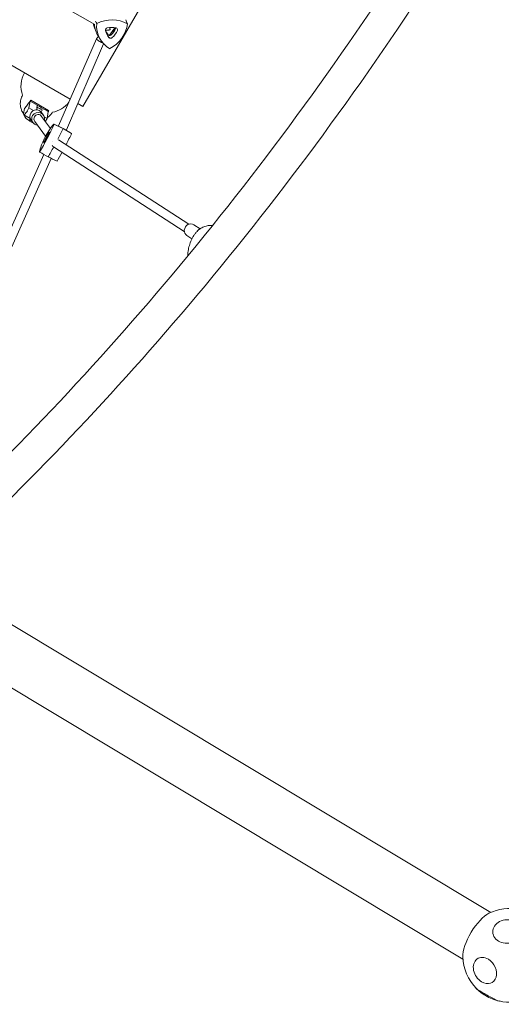
# Model space of a CAD drawing. Units: millimetres. Extents: x -6037 to 6037, y -5593 to 5412.
# Drawn here: x -2408 to -1509, y -2961 to -1122 of the extents above; entities that cross this region are included whole.
import ezdxf

# ---------------------------------------------------------------- set-up
doc = ezdxf.new("R2010")
doc.units = ezdxf.units.MM
doc.header["$LTSCALE"] = 20
doc.linetypes.add('HIDDEN', pattern=[9.525, 6.35, -3.175])
doc.layers.add('2d', color=230, linetype='CONTINUOUS')
doc.layers.add('EN-Safetyzone', color=93, linetype='HIDDEN')

msp = doc.modelspace()

# ---------------------------------------------------------------- linework, layer by layer
at = {"layer": '2d', "lineweight": 0}
for p, q in [((-2468.8, -1015.4), (-2267.8, -1131.4)), ((-2289.6, -1284.6), (-2139.6, -1024.8)), ((-2393.5, -1224.6), (-2555.5, -1131)), ((-2267.9, -1137.7), (-2264.9, -1145.2)), ((-2240.1, -1151.4), (-2230.2, -1137.3)), ((-2335.1, -1320.7), (-2264.4, -1157.9)), ((-2264.3, -1157.9), (-2260.9, -1153.1)), ((-2257.4, -1159.1), (-2261.5, -1152.2)), ((-2320.6, -1327.7), (-2251.1, -1167.4)), ((-2313.4, -1270.8), (-2393.5, -1224.6)), ((-2388.3, -1274.4), (-2390.5, -1287.2)), ((-2353.9, -1291.7), (-2387, -1272.6)), ((-2374.7, -1286.5), (-2376.7, -1290.7)), ((-2376.1, -1287.3), (-2375.1, -1281.9)), ((-2376, -1286.6), (-2375.3, -1285.7)), ((-2375.3, -1285.7), (-2374.7, -1286.5)), ((-2375.3, -1285.7), (-2366.7, -1290.6)), ((-2374.7, -1286.5), (-2366, -1291.5)), ((-2367.5, -1286.3), (-2368.1, -1289.8)), ((-2289.6, -1284.6), (-2299.5, -1278.9)), ((-2400.5, -1298.1), (-2398.7, -1288.3)), ((-2388.1, -1306.8), (-2400.2, -1299.8)), ((-2399.1, -1288.3), (-2398.8, -1288.5)), ((-2390.5, -1287.2), (-2393.4, -1292.2)), ((-2382.3, -1292), (-2390.5, -1287.2)), ((-2367.7, -1294.9), (-2366, -1291.5)), ((-2367.1, -1295.6), (-2363.6, -1300.4)), ((-2350.5, -1325.3), (-2366.9, -1302.8)), ((-2366, -1291.5), (-2366.7, -1290.6)), ((-2356.7, -1306.8), (-2361.9, -1303.8)), ((-2354.4, -1293.9), (-2356.7, -1306.8)), ((-2389.9, -1310.7), (-2388, -1306.9)), ((-2389.2, -1311.6), (-2389.9, -1310.7)), ((-2387.2, -1308.7), (-2389.2, -1311.6)), ((-2389.2, -1311.6), (-2382, -1315.8)), ((-2386.5, -1309.7), (-2383, -1314.6)), ((-2359.6, -1339.9), (-2379.8, -1312.2)), ((-2356.7, -1306.8), (-2359.6, -1311.8)), ((-2343.4, -1317.6), (-2326.9, -1325.5)), ((-2335.4, -1321.4), (-2335.1, -1320.7)), ((-2310.9, -1334.6), (-2326.9, -1325.5)), ((-2321.2, -1328.7), (-2320.6, -1327.7)), ((-2346.4, -1358), (-2347, -1357.2)), ((-2344.4, -1360), (-2100.4, -1517.6)), ((-2335.6, -1346.6), (-2091.7, -1504.2)), ((-2436.4, -1539.1), (-2363, -1373.8)), ((-2422.3, -1546.6), (-2348.9, -1381.3)), ((-2082.6, -1505.3), (-2071.1, -1512.7)), ((-2095.6, -1525.4), (-2086.1, -1531.6)), ((-2685.9, -2094.1), (-1527.9, -2789.3)), ((-2712.5, -2196.6), (-1580.2, -2876.4))]:
    msp.add_line(p, q, dxfattribs=at)
for centre, radius, start, end in [((-2355.5, -1246), 50, 150.573, 200.3652), ((-2355.5, -1246), 50, 280.0201, 322.5558), ((-2383.6, -1294.9), 17, 197.8684, 248.4922), ((-1493, -2869.5), 87.5, 78.1044, 116.2002), ((-1493, -2869.5), 87.5, 181.8434, 224.6758), ((-1493.4, -2870.1), 87, 224.0353, 239.0218), ((-1493.4, -2870.1), 87, 239.0218, 257.6087), ((-1493, -2869.5), 87.5, 256.9682, 293.5311)]:
    msp.add_arc(centre, radius, start, end, dxfattribs=at)
for centre, major_axis, ratio, start_param, end_param in [((-2239.8, -1177.2), (53.2, 26.2), 0.899733, 0.548856, 1.582138), ((-2213.1, -1115.1), (53.2, 26.2), 0.899733, 2.918883, 3.06954), ((-2209.6, -1122.3), (53.8, 26.5), 0.899733, 2.803311, 3.213645), ((-2209.6, -1122.3), (53.8, 26.5), 0.899733, 2.803311, 3.213645), ((-2206, -1129.5), (53.2, 26.2), 0.899733, 2.643251, 3.676533), ((-2243.9, -1141.2), (3.51, 1.73), 0.899733, 1.298355, 2.927035), ((-2239.2, -1170.8), (33.1, 16.3), 0.899733, 0.83264, 1.298355), ((-2264.6, -1129.2), (53.2, 26.2), 0.899733, 4.737646, 5.770929), ((-2261.1, -1128.4), (-32.3, -15.9), 0.899733, 1.879837, 2.345552), ((-2241.9, -1135), (11.7, 5.7), 0.899733, 4.833166, 5.576697), ((-2231, -1137.2), (-2.69, -1.32), 0.899733, 2.345552, 2.460447), ((-2229, -1141.3), (3.51, 1.73), 0.899733, 5.487145, 7.115825), ((-2214.2, -1128.6), (-32.3, -15.9), 0.899733, 6.184573, 6.534343), ((-2212.2, -1132.7), (33.1, 16.3), 0.899733, 2.927035, 3.39275), ((-2239.6, -1149.3), (-2.69, -1.32), 0.899733, 0.251157, 1.879837), ((-2237.6, -1153.4), (3.51, 1.73), 0.899733, 3.39275, 5.02143), ((-2240.4, -1138.1), (12, 5.9), 0.899733, 4.373578, 4.671995), ((-2240.4, -1138.1), (12, 5.9), 0.899733, 4.373578, 4.671995), ((-2259.1, -1132.4), (33.1, 16.3), 0.899733, 5.02143, 5.487145), ((-2375.8, -1281.5), (-27.6, 16), 0.002633, 1.096854, 1.116999), ((-2394.9, -1270.1), (113.9, -65.9), 0.002633, 4.774936, 5.076197), ((-2395.2, -1291.2), (5, 8.66), 0.211566, 2.6153, 4.709695), ((-2376.8, -1302.7), (9.7, 7.07), 0.995899, 1.988231, 3.141593), ((-2376.8, -1302.7), (9.7, 7.07), 0.995899, 0, 1.988231), ((-2373.3, -1307.5), (9.7, 7.07), 0.995899, 1.988231, 3.982661), ((-2373.3, -1307.5), (9.7, 7.07), 0.995899, 5.442117, 8.271417), ((-2373.3, -1307.5), (6.47, 4.71), 0.995899, 1.986947, 3.141593), ((-2373.3, -1307.5), (6.47, 4.71), 0.995899, 0, 1.986947), ((-2375.8, -1281.5), (-27.6, 16), 0.002633, 2.450948, 2.471093), ((-2359.6, -1339.8), (27.5, 52.5), 0.079906, 4.155651, 5.188933), ((-2361.4, -1310.7), (5, 8.66), 0.211566, 4.644536, 4.709695), ((-2370.9, -1370.1), (27.5, 52.5), 0.079906, 6.250046, 7.283328), ((-2343, -1317.1), (27.5, 52.5), 0.079906, 2.061256, 3.094538), ((-2359.3, -1340.3), (17.1, 32.7), 0.079906, 4.439434, 4.90515), ((-2358.3, -1341.7), (1.81, 3.47), 0.079906, 0.716359, 2.345039), ((-2368.3, -1364.5), (17.1, 32.7), 0.079906, 0.250644, 0.716359), ((-2354.1, -1335.9), (1.81, 3.47), 0.079906, 4.90515, 6.533829), ((-2343.4, -1348.3), (-27.8, -53.1), 0.079906, 1.664511, 2.053625), ((-2343.4, -1348.3), (27.8, 53.1), 0.079906, 4.806104, 5.195218), ((-2354.7, -1378.6), (-27.8, -53.1), 0.079906, 3.102169, 3.144392), ((-2354.7, -1378.6), (27.8, 53.1), 0.079906, 6.243761, 6.285985), ((-2327.1, -1356.8), (-27.5, -52.5), 0.079906, 1.631758, 2.04734), ((-2338.4, -1387.1), (-27.5, -52.5), 0.079906, 3.108453, 3.138793), ((-2361.2, -1349.4), (1.81, 3.47), 0.079906, 2.810754, 4.439434), ((-2345.9, -1322.1), (17.1, 32.7), 0.079906, 2.345039, 2.810754), ((-2343.4, -1348.3), (-27.8, -53.1), 0.079906, 1.007773, 1.390093), ((-2343.4, -1348.3), (27.8, 53.1), 0.079906, 4.149366, 4.531686), ((-2327.1, -1356.8), (-27.5, -52.5), 0.079906, 1.014058, 1.359292), ((-2089.1, -1515.3), (6.5, 10.1), 0.920661, 0, 3.141593), ((-1547.7, -2836.6), (-28, -46.7), 0.363559, 3.654867, 5.769911), ((-1498.4, -2824.9), (25.8, 3.1), 0.843884, 0.82628, 3.967873), ((-1498.4, -2824.9), (25.8, 3.1), 0.843884, 3.967873, 7.109466), ((-1539.1, -2897.8), (13.6, -22.2), 0.763649, 2.168936, 5.310529), ((-1539.1, -2897.8), (13.6, -22.2), 0.763649, 5.310529, 8.452121), ((-1533.7, -2942.4), (22.7, -12.7), 0.080234, 3.161737, 4.339041), ((-1533.7, -2942.4), (22.7, -12.7), 0.080234, 4.339041, 6.263041)]:
    msp.add_ellipse(centre, major_axis=major_axis, ratio=ratio, start_param=start_param, end_param=end_param, dxfattribs=at)
for points, knots in [([(-1924.4, 1794.3), (-2103.6, 1633.5), (-2275.8, 1455.7), (-2601.2, 1071.6), (-2754.2, 865.3), (-3036.7, 430.3), (-3166.1, 201.7), (-3397.2, -270.9), (-3498.9, -514.9), (-3671.6, -1010.8), (-3742.6, -1262.8), (-3797.2, -1514.9)], [0.6906398, 0.6906398, 0.6906398, 0.6906398, 0.8654148, 0.8654148, 1.0401898, 1.0401898, 1.2149647, 1.2149647, 1.3897397, 1.3897397, 1.5645147, 1.5645147, 1.5645147, 1.5645147]), ([(-735.7, 1124.9), (-789.9, 872.9), (-860.6, 621), (-1032.8, 125), (-1134.3, -119.1), (-1365, -592), (-1494.2, -820.8), (-1776.5, -1256.3), (-1929.5, -1462.9), (-2245.7, -1836.9), (-2407.7, -2005.9), (-2576.2, -2159.9)], [1.5743374, 1.5743374, 1.5743374, 1.5743374, 1.7491124, 1.7491124, 1.9238874, 1.9238874, 2.0986623, 2.0986623, 2.2734373, 2.2734373, 2.4384106, 2.4384106, 2.4384106, 2.4384106]), ([(-1510, -717.6), (-1566.3, -815.6), (-1625, -911.7), (-1825.7, -1221.4), (-1977.3, -1426), (-2294.2, -1800.9), (-2459, -1972.1), (-2630.2, -2127.5)], [2.0224528, 2.0224528, 2.0224528, 2.0224528, 2.0986623, 2.0986623, 2.2734373, 2.2734373, 2.4427952, 2.4427952, 2.4427952, 2.4427952]), ([(-2402.4, -1263.4), (-2403.8, -1265.9), (-2404.9, -1268.6), (-2406.4, -1274.6), (-2406.7, -1277.7), (-2406.5, -1283.8), (-2405.9, -1286.5), (-2404.5, -1290.9), (-2403.8, -1292.6), (-2402.4, -1295.3), (-2401.8, -1296.3), (-2401, -1297.5), (-2400.7, -1297.9), (-2400.5, -1298.2)], [4.712404791, 4.712404791, 4.712404791, 4.712404791, 4.71312434, 4.71312434, 4.714032722, 4.714032722, 4.71520372, 4.71520372, 4.716457604, 4.716457604, 4.717711488, 4.717711488, 4.718288461, 4.718288461, 4.718288461, 4.718288461]), ([(-2399.1, -1288.3), (-2398.3, -1287.5), (-2397.3, -1286.5), (-2395.5, -1284.3), (-2394.6, -1283.2), (-2391.9, -1279.6), (-2390.2, -1277), (-2388.5, -1274.2)], [-20.885619, -20.885619, -20.885619, -20.885619, -15.086504, -15.086504, -9.807069, -9.807069, 0, 0, 0, 0]), ([(-2356.5, -1305.7), (-2356.2, -1305.5), (-2355.9, -1305.3), (-2352.8, -1303), (-2350, -1300.1), (-2347.4, -1296.2), (-2347.1, -1295.7), (-2346.8, -1295.2)], [7.85272508, 7.85272508, 7.85272508, 7.85272508, 7.852836498, 7.852836498, 7.853838519, 7.853838519, 7.853986623, 7.853986623, 7.853986623, 7.853986623]), ([(-2069.4, -1511.7), (-2067, -1510.3), (-2064.5, -1509.2), (-2059.2, -1507.4), (-2056.4, -1506.8), (-2051.5, -1506.3), (-2049.5, -1506.3), (-2047.5, -1506.4)], [-75.879584, -75.879584, -75.879584, -75.879584, -69.156838, -69.156838, -62.434091, -62.434091, -57.732973, -57.732973, -57.732973, -57.732973]), ([(-2084.5, -1528.4), (-2084.4, -1528.2), (-2084.3, -1528), (-2084, -1527.5), (-2083.9, -1527.3), (-2083.6, -1526.9), (-2083.5, -1526.6), (-2083.3, -1526.2), (-2083.1, -1526), (-2082.9, -1525.5), (-2082.8, -1525.3), (-2082.6, -1525.1)], [-67.380409, -67.380409, -67.380409, -67.380409, -66.764963, -66.764963, -66.149516, -66.149516, -65.53407, -65.53407, -64.918623, -64.918623, -64.303177, -64.303177, -64.303177, -64.303177]), ([(-2082.5, -1525.4), (-2082.5, -1525.4), (-2082.5, -1525.4), (-2082.6, -1525.2), (-2082.7, -1525.1), (-2082.6, -1525.1)], [-0.037723, -0.037723, -0.037723, -0.037723, 0, 0, 4.118838, 4.118838, 4.118838, 4.118838]), ([(-2082.6, -1525.1), (-2082.1, -1524.4), (-2081.7, -1523.7), (-2080.7, -1522.4), (-2080.1, -1521.8), (-2079.1, -1520.5), (-2078.6, -1519.8), (-2077.5, -1518.6), (-2077, -1517.9), (-2075.9, -1516.7), (-2075.3, -1516.1), (-2074.7, -1515.5)], [3.7260706, 3.7260706, 3.7260706, 3.7260706, 3.7546813, 3.7546813, 3.783292, 3.783292, 3.8119027, 3.8119027, 3.8405135, 3.8405135, 3.8691242, 3.8691242, 3.8691242, 3.8691242]), ([(-2073.9, -1514.7), (-2074, -1514.8), (-2074, -1514.9), (-2075, -1515.7), (-2075.7, -1516.6), (-2076.3, -1517.8), (-2076.3, -1517.8), (-2076.3, -1517.8)], [6.665621, 6.665621, 6.665621, 6.665621, 7.229077, 7.229077, 14.382658, 14.382658, 14.42037, 14.42037, 14.42037, 14.42037]), ([(-2073.9, -1514.7), (-2073.6, -1514.5), (-2073.3, -1514.3), (-2072.7, -1513.9), (-2072.4, -1513.7), (-2071.8, -1513.3), (-2071.5, -1513.1), (-2070.9, -1512.7), (-2070.6, -1512.5), (-2070, -1512.1), (-2069.7, -1511.9), (-2069.4, -1511.7)], [-4.47726, -4.47726, -4.47726, -4.47726, -3.581808, -3.581808, -2.686356, -2.686356, -1.790904, -1.790904, -0.895452, -0.895452, 0, 0, 0, 0]), ([(-2094.2, -1563.7), (-2094.2, -1562.3), (-2094.1, -1560.9), (-2093.7, -1556.1), (-2093.1, -1552.6), (-2091.6, -1545.7), (-2090.5, -1542.2), (-2087.9, -1535.2), (-2086.3, -1531.8), (-2084.5, -1528.4)], [-33.540741, -33.540741, -33.540741, -33.540741, -29.714115, -29.714115, -20.305486, -20.305486, -10.896856, -10.896856, -1.488226, -1.488226, -1.488226, -1.488226])]:
    msp.add_open_spline(points, degree=3, knots=knots, dxfattribs=at)
for points in [[(-2264, -1129.6), (-2264.8, -1128.2), (-2265.6, -1126.7), (-2266.4, -1125.2)], [(-2206.7, -1129.9), (-2207.7, -1127.4), (-2208.7, -1124.8), (-2209.6, -1122.3)], [(-2388, -1274.5), (-2387.7, -1273.8), (-2387.4, -1273.2), (-2387.1, -1272.5)], [(-2398.8, -1288.7), (-2398.9, -1288.6), (-2399, -1288.4), (-2399.1, -1288.3)], [(-2353.2, -1291.8), (-2353.6, -1292.5), (-2354.1, -1293.2), (-2354.6, -1293.8)], [(-2354.2, -1294), (-2354.3, -1294.2), (-2354.4, -1294.3), (-2354.5, -1294.5)], [(-2343.3, -1317.7), (-2337.8, -1320.3), (-2332.2, -1323), (-2326.7, -1325.6)], [(-2310.8, -1334.7), (-2316.1, -1331.7), (-2321.4, -1328.7), (-2326.7, -1325.6)], [(-2370.6, -1369.4), (-2365.3, -1372.5), (-2360, -1375.5), (-2354.6, -1378.6)], [(-2338.1, -1386.5), (-2343.6, -1383.8), (-2349.1, -1381.2), (-2354.6, -1378.6)]]:
    msp.add_open_spline(points, degree=3, dxfattribs=at)
for points, weights in [([(-2239.7, -1137.2), (-2239.7, -1137.1), (-2239.7, -1137.1), (-2239.7, -1137)], [1, 0.99450982556, 0.989075172674, 0.983696041342]), ([(-2239.4, -1138.6), (-2239.5, -1138.1), (-2239.6, -1137.7), (-2239.7, -1137.2)], [1, 0.998605459731, 0.998605459731, 1]), ([(-2238.9, -1141.1), (-2239, -1140.3), (-2239.2, -1139.4), (-2239.4, -1138.6)], [1, 0.995040060065, 0.995040060065, 1]), ([(-2264.3, -1157.9), (-2264.9, -1158.7), (-2261.7, -1161.2), (-2258.1, -1163.2)], [0.500227518968, 0.496649113468, 0.663239940478, 1]), ([(-2247.5, -1142), (-2246.2, -1142.1), (-2244.6, -1142.1), (-2243, -1141.9)], [0.76701222074, 0.823715104594, 0.901377697681, 1]), ([(-2243, -1141.9), (-2241.6, -1141.7), (-2240.3, -1141.4), (-2238.9, -1141.1)], [1, 0.988408458262, 0.988408458262, 1]), ([(-2258.1, -1163.2), (-2256.3, -1164.2), (-2254.3, -1165.2), (-2252.6, -1165.7)], [1, 0.793889999538, 0.65152380842, 0.572901426647]), ([(-2320.6, -1327.7), (-2320.6, -1327.7), (-2320.6, -1327.7), (-2320.6, -1327.7)], [0.50236680788, 0.502357831344, 0.502351339942, 0.502347333673]), ([(-2346.8, -1349.3), (-2346.8, -1349.3), (-2346.8, -1349.4), (-2346.8, -1349.4)], [1, 0.999993237839, 0.999993237839, 1]), ([(-2346.4, -1358), (-2345.9, -1358.8), (-2345.2, -1359.4), (-2344.4, -1360)], [0.524144728889, 0.511317656063, 0.504127178934, 0.502573297502]), ([(-2356.3, -1378), (-2356.3, -1378), (-2356.3, -1378), (-2356.3, -1378)], [1, 0.999990274028, 0.999990274028, 1])]:
    msp.add_rational_spline(points, weights, degree=3, dxfattribs=at)
at = {"layer": 'EN-Safetyzone'}
msp.add_lwpolyline([(3475, -165, -0.054545), (968.9, -667.7, -0.027117), (597.4, -1485.4, -0.997766), (-1922.2, -5209.3), (-2651.5, -4718.3), (-2693.8, -4744.2, -0.594463), (-5320, -4523.3, -0.278702), (-6033.5, -3145.4), (-5939.1, -1712, -0.073527), (-5901.7, -1084.2, -0.137431), (-3793.4, 2970.6), (-3851.7, 3550.7, -0.333813), (-2918.5, 5092.4, -0.333813), (-1116.8, 5129.7), (-342, 4572.2, -0.018675), (-108, 4529.4, -0.025262), (3531, 4130.6, -0.021681), (3713.6, 4093.1, -0.848735), (5692.2, 1838.7, -0.830688)], format="xyb", close=True, dxfattribs=at)

doc.saveas('drawing.dxf')
